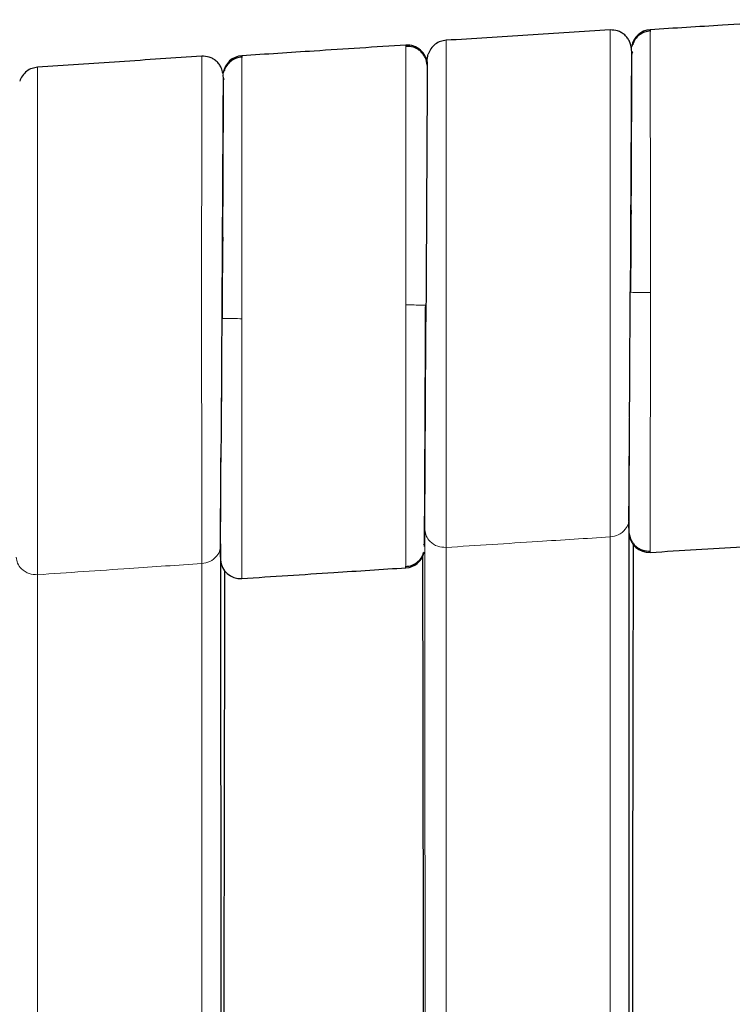
# Model space of a CAD drawing. Units: millimetres. Extents: x 130 to 4210, y 66 to 2600.
# Drawn here: x 1199 to 1234, y 1204 to 1253 of the extents above; entities that cross this region are included whole.
import ezdxf

# ---------------------------------------------------------------- set-up
doc = ezdxf.new("R2010")
doc.units = ezdxf.units.MM
doc.header["$LTSCALE"] = 13

msp = doc.modelspace()

# ---------------------------------------------------------------- linework, layer by layer
at = {"color": 7, "linetype": 'Continuous', "lineweight": 25}
for p, q in [((1230.165, 1252.932), (1230.165, 1252.848)), ((1229.233, 1251.905), (1229.228, 1251.993)), ((1209.862, 1251.636), (1209.862, 1251.552)), ((1208.935, 1250.608), (1208.929, 1250.694)), ((1229.166, 1100.951), (1229.11, 1228.7)), ((1229.084, 1228.48), (1229.104, 1228.148)), ((1208.803, 1227.381), (1208.863, 1100.296)), ((1218.941, 1227.299), (1218.906, 1227.364)), ((1208.777, 1227.153), (1208.797, 1226.846)), ((1218.017, 1226.191), (1218.017, 1226.275))]:
    msp.add_line(p, q, dxfattribs=at)
at = {"color": 8, "linetype": 'Continuous', "lineweight": 18}
for p, q in [((1219.091, 1251.054), (1219.079, 1251.232)), ((1218.946, 1228.213), (1218.956, 1228.061)), ((1229.074, 1228.397), (1229.105, 1227.893)), ((1228.167, 1097.99), (1228.169, 1227.725)), ((1208.803, 1227.391), (1208.803, 1227.381)), ((1220.013, 1227.203), (1220.015, 1097.982)), ((1208.766, 1227.074), (1208.798, 1226.591))]:
    msp.add_line(p, q, dxfattribs=at)
at = {"color": 8, "linetype": 'Continuous', "lineweight": 18, "flags": 128}
for points in [[(1229.228, 1251.987), (1229.236, 1252.068), (1229.239, 1252.091)], [(1208.929, 1250.692), (1208.936, 1250.768), (1208.94, 1250.794)], [(1229.238, 1243.757), (1229.211, 1244.186), (1229.19, 1244.523)], [(1208.939, 1242.423), (1208.911, 1242.849), (1208.889, 1243.183)], [(1218.956, 1228.061), (1218.986, 1163.479), (1219.015, 1099.712)], [(1207.866, 1226.401), (1207.865, 1162.181), (1207.864, 1097.971)], [(1199.705, 1097.963), (1199.704, 1161.9), (1199.703, 1225.846)]]:
    msp.add_lwpolyline(points, dxfattribs=at)
at = {"color": 7, "linetype": 'Continuous', "lineweight": 25, "flags": 128}
for points in [[(1229.167, 1239.883), (1229.167, 1239.883)], [(1208.864, 1238.582), (1208.864, 1238.582)], [(1229.309, 1227.38), (1229.298, 1218.796), (1229.286, 1209.438), (1229.279, 1204.759), (1229.267, 1195.401), (1229.255, 1186.044), (1229.242, 1176.686), (1229.236, 1172.008), (1229.224, 1162.651), (1229.211, 1153.294), (1229.199, 1143.937), (1229.193, 1139.259), (1229.18, 1129.334), (1229.173, 1124.371), (1229.17, 1122.119)], [(1218.842, 1226.771), (1218.854, 1218.374), (1218.904, 1181.472), (1218.96, 1141.112), (1218.987, 1120.932), (1219.001, 1110.843), (1219.008, 1105.798), (1219.012, 1103.276), (1219.012, 1103.268)], [(1208.868, 1122.115), (1208.88, 1131.018), (1208.893, 1140.294), (1208.907, 1149.571), (1208.92, 1158.847), (1208.927, 1163.486), (1208.94, 1172.763), (1208.953, 1182.04), (1208.966, 1191.317), (1208.973, 1195.956), (1208.986, 1205.234), (1208.999, 1214.512), (1209.012, 1223.79), (1209.016, 1226.063)]]:
    msp.add_lwpolyline(points, dxfattribs=at)
at = {"color": 7, "linetype": 'Continuous', "lineweight": 25}
for centre, start, end in [((1230.227, 1251.934), 93.5367, 170.9699), ((1218.081, 1251.168), 3.6639, 93.6753), ((1209.927, 1250.638), 93.7684, 171.0517), ((1230.103, 1227.955), 183.5511, 273.5396), ((1217.953, 1227.189), 273.6799, 343.9696), ((1209.795, 1226.657), 183.7857, 273.7742)]:
    msp.add_arc(centre, 1, start, end, dxfattribs=at)
for points, knots in [([(1238.317, 1253.429), (1236.796, 1253.337), (1234.078, 1253.173), (1231.361, 1253.006), (1230.165, 1252.932)], [0, 0, 0, 0, 0.559985, 1, 1, 1, 1]), ([(1228.168, 1252.917), (1226.806, 1252.832), (1224.087, 1252.663), (1221.369, 1252.49), (1220.013, 1252.404)], [0, 0, 0, 0, 0.501251, 1, 1, 1, 1]), ([(1229.229, 1251.981), (1229.207, 1252.106), (1229.175, 1252.298), (1229.036, 1252.523), (1228.897, 1252.674), (1228.729, 1252.793), (1228.489, 1252.903), (1228.295, 1252.912), (1228.169, 1252.917)], [0, 0, 0, 0, 0.239455, 0.368356, 0.500001, 0.631644, 0.760546, 1, 1, 1, 1]), ([(1230.165, 1252.869), (1230.073, 1252.856), (1229.881, 1252.829), (1229.618, 1252.683), (1229.397, 1252.466), (1229.316, 1252.278), (1229.276, 1252.184)], [0, 0, 0, 0, 0.2336061, 0.4851168, 0.7445723, 1, 1, 1, 1]), ([(1218.017, 1252.166), (1216.495, 1252.068), (1213.776, 1251.893), (1211.058, 1251.714), (1209.862, 1251.636)], [0, 0, 0, 0, 0.559985, 1, 1, 1, 1]), ([(1220.013, 1252.404), (1219.921, 1252.39), (1219.729, 1252.363), (1219.467, 1252.215), (1219.246, 1251.997), (1219.166, 1251.808), (1219.126, 1251.714)], [0, 0, 0, 0, 0.233615, 0.485127, 0.744588, 1, 1, 1, 1]), ([(1229.334, 1252.192), (1229.315, 1252.202), (1229.269, 1252.225), (1229.25, 1252.14), (1229.239, 1252.091)], [0, 0, 0, 0, 0.413821, 1, 1, 1, 1]), ([(1219.079, 1251.174), (1219.057, 1251.298), (1219.025, 1251.489), (1218.885, 1251.713), (1218.746, 1251.864), (1218.578, 1251.982), (1218.338, 1252.091), (1218.143, 1252.099), (1218.017, 1252.104)], [0, 0, 0, 0, 0.239455, 0.368356, 0.499997, 0.631641, 0.760543, 1, 1, 1, 1]), ([(1219.079, 1251.342), (1219.078, 1251.403), (1219.076, 1251.529), (1219.109, 1251.651), (1219.126, 1251.714)], [0, 0, 0, 0, 0.4854449, 1, 1, 1, 1]), ([(1229.24, 1251.866), (1229.239, 1251.779), (1229.238, 1251.609), (1229.236, 1251.239), (1229.233, 1250.753), (1229.23, 1250.132), (1229.226, 1249.382), (1229.223, 1248.639), (1229.22, 1247.937), (1229.217, 1247.27), (1229.213, 1246.379), (1229.207, 1245.155), (1229.201, 1243.72), (1229.195, 1242.365), (1229.189, 1241.14), (1229.185, 1240.304), (1229.183, 1239.882)], [0, 0, 0, 0, 0.069318, 0.134602, 0.195862, 0.280182, 0.355471, 0.421726, 0.478952, 0.527686, 0.575334, 0.674363, 0.778448, 0.850529, 0.924381, 1, 1, 1, 1]), ([(1229.232, 1251.831), (1229.232, 1251.834), (1229.233, 1251.847), (1229.256, 1251.798), (1229.274, 1251.759)], [0, 0, 0, 0, 0.197369, 1, 1, 1, 1]), ([(1207.865, 1251.613), (1206.503, 1251.523), (1203.782, 1251.342), (1201.061, 1251.157), (1199.703, 1251.065)], [0, 0, 0, 0, 0.500709, 1, 1, 1, 1]), ([(1208.909, 1250.761), (1208.892, 1250.858), (1208.862, 1251.022), (1208.735, 1251.222), (1208.596, 1251.373), (1208.427, 1251.492), (1208.187, 1251.601), (1207.992, 1251.608), (1207.866, 1251.613)], [0, 0, 0, 0, 0.1975159, 0.3335264, 0.4724321, 0.6113249, 0.7473479, 1, 1, 1, 1]), ([(1209.862, 1251.573), (1209.769, 1251.559), (1209.578, 1251.531), (1209.315, 1251.385), (1209.095, 1251.167), (1209.015, 1250.978), (1208.975, 1250.885)], [0, 0, 0, 0, 0.233621, 0.485132, 0.744583, 1, 1, 1, 1]), ([(1219.079, 1251.341), (1219.079, 1251.341), (1219.079, 1251.376), (1219.079, 1251.257), (1219.077, 1250.967), (1219.074, 1250.451), (1219.071, 1249.751), (1219.066, 1248.868), (1219.061, 1247.821), (1219.054, 1246.625), (1219.047, 1245.308), (1219.042, 1244.345), (1219.04, 1243.864)], [0, 0, 0, 0, 0.001047, 0.111907, 0.222782, 0.333673, 0.444599, 0.555564, 0.666577, 0.777651, 0.888788, 1, 1, 1, 1]), ([(1199.703, 1251.065), (1199.611, 1251.051), (1199.42, 1251.023), (1199.158, 1250.875), (1198.938, 1250.656), (1198.858, 1250.466), (1198.819, 1250.371)], [0, 0, 0, 0, 0.23362, 0.485128, 0.744588, 1, 1, 1, 1]), ([(1209.032, 1250.894), (1209.014, 1250.903), (1208.969, 1250.926), (1208.951, 1250.843), (1208.94, 1250.793)], [0, 0, 0, 0, 0.407245, 1, 1, 1, 1]), ([(1208.94, 1250.569), (1208.939, 1250.481), (1208.938, 1250.312), (1208.936, 1249.941), (1208.933, 1249.455), (1208.93, 1248.833), (1208.926, 1248.083), (1208.922, 1247.34), (1208.919, 1246.638), (1208.916, 1245.971), (1208.912, 1245.079), (1208.906, 1243.856), (1208.899, 1242.419), (1208.892, 1241.065), (1208.887, 1239.839), (1208.882, 1239.003), (1208.88, 1238.581)], [0, 0, 0, 0, 0.069321, 0.13461, 0.19587, 0.28019, 0.355476, 0.421728, 0.478952, 0.527684, 0.575332, 0.674363, 0.778448, 0.850528, 0.924382, 1, 1, 1, 1]), ([(1208.932, 1250.532), (1208.932, 1250.535), (1208.933, 1250.549), (1208.955, 1250.501), (1208.974, 1250.462)], [0, 0, 0, 0, 0.188853, 1, 1, 1, 1]), ([(1219.04, 1243.864), (1219.037, 1243.371), (1219.032, 1242.385), (1219.024, 1240.831), (1219.018, 1239.781), (1219.015, 1239.255)], [0, 0, 0, 0, 0.333089, 0.666422, 1, 1, 1, 1]), ([(1229.135, 1233.683), (1229.135, 1233.731), (1229.138, 1234.216), (1229.143, 1235.241), (1229.15, 1236.735), (1229.159, 1238.294), (1229.164, 1239.362), (1229.167, 1239.898), (1229.167, 1239.906)], [0, 0, 0, 0, 0.026901, 0.26892, 0.511103, 0.753449, 0.995974, 1, 1, 1, 1]), ([(1218.941, 1227.257), (1218.941, 1227.345), (1218.942, 1227.514), (1218.944, 1227.885), (1218.947, 1228.371), (1218.95, 1228.992), (1218.954, 1229.742), (1218.958, 1230.485), (1218.961, 1231.187), (1218.964, 1231.854), (1218.968, 1232.746), (1218.974, 1233.969), (1218.981, 1235.405), (1218.987, 1236.76), (1218.993, 1237.985), (1218.997, 1238.821), (1218.999, 1239.244)], [0, 0, 0, 0, 0.069318, 0.134605, 0.195864, 0.280185, 0.355472, 0.421727, 0.478951, 0.527683, 0.575331, 0.674362, 0.778448, 0.850528, 0.924381, 1, 1, 1, 1]), ([(1219.015, 1239.253), (1219.01, 1238.986), (1219.003, 1238.597), (1218.995, 1238.213), (1218.993, 1238.092)], [0, 0, 0, 0, 0.685255, 1, 1, 1, 1]), ([(1208.864, 1238.587), (1208.864, 1238.584), (1208.859, 1238.061), (1208.856, 1237.012), (1208.846, 1235.463), (1208.839, 1233.968), (1208.833, 1232.934), (1208.83, 1232.441), (1208.83, 1232.388)], [0, 0, 0, 0, 0.001128, 0.241414, 0.482657, 0.725923, 0.970514, 1, 1, 1, 1]), ([(1229.1, 1228.509), (1229.101, 1228.678), (1229.104, 1229.017), (1229.109, 1229.658), (1229.115, 1230.509), (1229.122, 1231.642), (1229.129, 1232.746), (1229.133, 1233.46), (1229.134, 1233.642)], [0, 0, 0, 0, 0.153823, 0.307705, 0.461414, 0.691537, 0.921308, 1, 1, 1, 1]), ([(1208.794, 1227.188), (1208.795, 1227.357), (1208.798, 1227.694), (1208.803, 1228.333), (1208.809, 1229.181), (1208.817, 1230.313), (1208.823, 1231.428), (1208.828, 1232.154), (1208.829, 1232.348)], [0, 0, 0, 0, 0.153046, 0.306163, 0.459107, 0.68809, 0.916724, 1, 1, 1, 1]), ([(1229.105, 1227.951), (1229.126, 1227.827), (1229.159, 1227.636), (1229.297, 1227.412), (1229.436, 1227.261), (1229.604, 1227.143), (1229.844, 1227.033), (1230.038, 1227.025), (1230.165, 1227.019)], [0, 0, 0, 0, 0.239461, 0.36836, 0.500001, 0.631632, 0.760546, 1, 1, 1, 1]), ([(1230.165, 1226.957), (1231.686, 1227.051), (1234.404, 1227.218), (1237.122, 1227.382), (1238.318, 1227.455)], [0, 0, 0, 0, 0.559986, 1, 1, 1, 1]), ([(1218.017, 1226.254), (1218.11, 1226.267), (1218.301, 1226.295), (1218.564, 1226.441), (1218.785, 1226.658), (1218.865, 1226.847), (1218.905, 1226.94)], [0, 0, 0, 0, 0.23363, 0.485132, 0.744586, 1, 1, 1, 1]), ([(1218.845, 1226.933), (1218.865, 1226.922), (1218.901, 1226.902), (1218.916, 1226.96), (1218.922, 1226.984)], [0, 0, 0, 0, 0.592307, 1, 1, 1, 1]), ([(1209.861, 1225.659), (1211.384, 1225.76), (1214.102, 1225.938), (1216.821, 1226.114), (1218.017, 1226.191)], [0, 0, 0, 0, 0.559986, 1, 1, 1, 1])]:
    msp.add_open_spline(points, degree=3, knots=knots, dxfattribs=at)
at = {"color": 8, "linetype": 'Continuous', "lineweight": 18}
for points, knots in [([(1228.169, 1227.725), (1228.169, 1227.964), (1228.168, 1228.442), (1228.168, 1229.408), (1228.168, 1230.538), (1228.167, 1231.83), (1228.167, 1233.258), (1228.167, 1234.798), (1228.167, 1236.424), (1228.166, 1238.108), (1228.166, 1239.822), (1228.166, 1241.535), (1228.167, 1243.219), (1228.167, 1244.845), (1228.167, 1246.386), (1228.167, 1247.814), (1228.167, 1249.105), (1228.168, 1250.238), (1228.168, 1251.192), (1228.168, 1251.951), (1228.168, 1252.51), (1228.168, 1252.824), (1228.169, 1252.954), (1228.169, 1252.917), (1228.169, 1252.917)], [0, 0, 0, 0, 0.0476, 0.095202, 0.142804, 0.190408, 0.238013, 0.285618, 0.333225, 0.380831, 0.428439, 0.476047, 0.523655, 0.571262, 0.618869, 0.666475, 0.71408, 0.761685, 0.809287, 0.856889, 0.904492, 0.952092, 0.999693, 1, 1, 1, 1]), ([(1230.165, 1252.848), (1230.165, 1252.84), (1230.165, 1252.802), (1230.165, 1252.512), (1230.165, 1251.975), (1230.166, 1251.213), (1230.166, 1250.262), (1230.166, 1249.132), (1230.166, 1247.843), (1230.167, 1246.418), (1230.167, 1244.881), (1230.167, 1243.259), (1230.167, 1241.579), (1230.167, 1240.441), (1230.167, 1239.872)], [0, 0, 0, 0, 0.022204, 0.111078, 0.199953, 0.28883, 0.377713, 0.4666, 0.555492, 0.644389, 0.733288, 0.82219, 0.911094, 1, 1, 1, 1]), ([(1218.015, 1239.254), (1218.015, 1239.819), (1218.015, 1240.948), (1218.015, 1242.612), (1218.015, 1244.218), (1218.015, 1245.738), (1218.016, 1247.146), (1218.016, 1248.418), (1218.016, 1249.533), (1218.016, 1250.472), (1218.017, 1251.221), (1218.017, 1251.76), (1218.017, 1252.103), (1218.017, 1252.145), (1218.017, 1252.166)], [0, 0, 0, 0, 0.083349, 0.166698, 0.250043, 0.333387, 0.416727, 0.500062, 0.583393, 0.666719, 0.750042, 0.833364, 0.916684, 1, 1, 1, 1]), ([(1220.013, 1252.403), (1220.013, 1252.404), (1220.013, 1252.44), (1220.013, 1252.311), (1220.014, 1251.997), (1220.014, 1251.438), (1220.014, 1250.679), (1220.014, 1249.723), (1220.015, 1248.59), (1220.015, 1247.297), (1220.015, 1245.868), (1220.015, 1244.327), (1220.015, 1242.699), (1220.016, 1241.013), (1220.016, 1239.299), (1220.016, 1237.584), (1220.015, 1235.899), (1220.015, 1234.272), (1220.015, 1232.732), (1220.015, 1231.304), (1220.014, 1230.012), (1220.014, 1228.884), (1220.014, 1227.918), (1220.013, 1227.442), (1220.013, 1227.203)], [0, 0, 0, 0, 0.000174, 0.04778, 0.095388, 0.142995, 0.190604, 0.238214, 0.285823, 0.333436, 0.381048, 0.428662, 0.476275, 0.52389, 0.571504, 0.619118, 0.666731, 0.714344, 0.761956, 0.809567, 0.857176, 0.904785, 0.952393, 1, 1, 1, 1]), ([(1229.19, 1244.523), (1229.193, 1245.002), (1229.198, 1245.96), (1229.205, 1247.273), (1229.211, 1248.466), (1229.216, 1249.511), (1229.22, 1250.392), (1229.224, 1251.095), (1229.227, 1251.602), (1229.228, 1251.922), (1229.229, 1251.961), (1229.229, 1251.981)], [0, 0, 0, 0, 0.110946, 0.221962, 0.333041, 0.444181, 0.555367, 0.666594, 0.777851, 0.889129, 1, 1, 1, 1]), ([(1207.866, 1251.608), (1207.866, 1251.61), (1207.866, 1251.648), (1207.866, 1251.515), (1207.866, 1251.193), (1207.865, 1250.629), (1207.865, 1249.864), (1207.865, 1248.904), (1207.864, 1247.767), (1207.864, 1246.471), (1207.864, 1245.04), (1207.864, 1243.497), (1207.863, 1241.869), (1207.863, 1240.183), (1207.863, 1238.469), (1207.863, 1236.756), (1207.864, 1235.073), (1207.864, 1233.449), (1207.864, 1231.912), (1207.864, 1230.487), (1207.865, 1229.199), (1207.865, 1228.074), (1207.865, 1227.113), (1207.866, 1226.638), (1207.866, 1226.401)], [0, 0, 0, 0, 0.002606, 0.050095, 0.097586, 0.145078, 0.19257, 0.240064, 0.287558, 0.335054, 0.382551, 0.430048, 0.477547, 0.525046, 0.572544, 0.620043, 0.667541, 0.715039, 0.762535, 0.81003, 0.857525, 0.905017, 0.95251, 1, 1, 1, 1]), ([(1209.862, 1251.552), (1209.862, 1251.544), (1209.862, 1251.506), (1209.862, 1251.215), (1209.862, 1250.678), (1209.862, 1249.916), (1209.863, 1248.965), (1209.863, 1247.834), (1209.863, 1246.545), (1209.864, 1245.119), (1209.864, 1243.581), (1209.864, 1241.959), (1209.864, 1240.278), (1209.864, 1239.14), (1209.864, 1238.57)], [0, 0, 0, 0, 0.022201, 0.111075, 0.19995, 0.288831, 0.377712, 0.4666, 0.555491, 0.644386, 0.733286, 0.822189, 0.911094, 1, 1, 1, 1]), ([(1199.703, 1225.846), (1199.703, 1226.083), (1199.704, 1226.556), (1199.704, 1227.516), (1199.704, 1228.64), (1199.705, 1229.927), (1199.705, 1231.352), (1199.705, 1232.889), (1199.706, 1234.514), (1199.706, 1236.198), (1199.706, 1237.912), (1199.706, 1239.627), (1199.706, 1241.314), (1199.706, 1242.943), (1199.705, 1244.488), (1199.705, 1245.92), (1199.705, 1247.217), (1199.704, 1248.355), (1199.704, 1249.316), (1199.704, 1250.081), (1199.704, 1250.645), (1199.703, 1250.967), (1199.703, 1251.1), (1199.703, 1251.062), (1199.703, 1251.06)], [0, 0, 0, 0, 0.047501, 0.095003, 0.142507, 0.190011, 0.237517, 0.285023, 0.332532, 0.38004, 0.427549, 0.475059, 0.522568, 0.570077, 0.617586, 0.665093, 0.7126, 0.760104, 0.807609, 0.855111, 0.902613, 0.950115, 0.997616, 1, 1, 1, 1]), ([(1208.93, 1250.68), (1208.93, 1250.68), (1208.93, 1250.715), (1208.929, 1250.593), (1208.928, 1250.299), (1208.925, 1249.779), (1208.921, 1249.075), (1208.916, 1248.189), (1208.91, 1247.14), (1208.904, 1245.943), (1208.897, 1244.625), (1208.891, 1243.664), (1208.889, 1243.183)], [0, 0, 0, 0, 0.002184, 0.113057, 0.223953, 0.33481, 0.44567, 0.556556, 0.667418, 0.778273, 0.889154, 1, 1, 1, 1]), ([(1219.015, 1239.243), (1219.018, 1239.764), (1219.024, 1240.808), (1219.032, 1242.347), (1219.04, 1243.835), (1219.047, 1245.245), (1219.054, 1246.553), (1219.061, 1247.737), (1219.066, 1248.776), (1219.071, 1249.65), (1219.074, 1250.351), (1219.077, 1250.845), (1219.078, 1251.113), (1219.079, 1251.148), (1219.079, 1251.155)], [0, 0, 0, 0, 0.088613, 0.177293, 0.266036, 0.354843, 0.443707, 0.532626, 0.621593, 0.710598, 0.799639, 0.888706, 0.977789, 1, 1, 1, 1]), ([(1229.167, 1239.906), (1229.169, 1240.426), (1229.175, 1241.476), (1229.183, 1243.033), (1229.188, 1244.026), (1229.19, 1244.523)], [0, 0, 0, 0, 0.3293875, 0.6645727, 1, 1, 1, 1]), ([(1208.889, 1243.183), (1208.886, 1242.687), (1208.881, 1241.698), (1208.872, 1240.149), (1208.867, 1239.106), (1208.864, 1238.587)], [0, 0, 0, 0, 0.336209, 0.669564, 1, 1, 1, 1]), ([(1229.167, 1239.883), (1229.164, 1239.359), (1229.16, 1238.587), (1229.156, 1237.834), (1229.155, 1237.591)], [0, 0, 0, 0, 0.6772065, 1, 1, 1, 1]), ([(1230.167, 1239.872), (1230.025, 1239.873), (1229.73, 1239.874), (1229.395, 1239.878), (1229.2, 1239.881), (1229.177, 1239.882), (1229.167, 1239.883)], [0, 0, 0, 0, 0.270246, 0.562404, 0.789716, 1, 1, 1, 1]), ([(1230.167, 1239.872), (1230.167, 1239.307), (1230.167, 1238.177), (1230.167, 1236.513), (1230.167, 1234.907), (1230.166, 1233.387), (1230.166, 1231.979), (1230.166, 1230.706), (1230.166, 1229.591), (1230.165, 1228.651), (1230.165, 1227.903), (1230.165, 1227.363), (1230.165, 1227.021), (1230.165, 1226.978), (1230.165, 1226.957)], [0, 0, 0, 0, 0.08335, 0.166698, 0.250043, 0.333386, 0.416726, 0.500061, 0.583392, 0.66672, 0.750042, 0.833362, 0.916681, 1, 1, 1, 1]), ([(1218.017, 1226.275), (1218.017, 1226.282), (1218.017, 1226.321), (1218.017, 1226.611), (1218.017, 1227.148), (1218.017, 1227.91), (1218.017, 1228.861), (1218.016, 1229.992), (1218.016, 1231.281), (1218.016, 1232.706), (1218.015, 1234.243), (1218.015, 1235.866), (1218.015, 1237.546), (1218.015, 1238.684), (1218.015, 1239.254)], [0, 0, 0, 0, 0.022204, 0.111078, 0.199953, 0.288831, 0.377714, 0.466601, 0.555491, 0.644388, 0.733286, 0.822189, 0.911094, 1, 1, 1, 1]), ([(1218.015, 1239.254), (1218.157, 1239.253), (1218.452, 1239.251), (1218.787, 1239.248), (1218.982, 1239.245), (1219.005, 1239.243), (1219.015, 1239.243)], [0, 0, 0, 0, 0.270256, 0.562419, 0.789723, 1, 1, 1, 1]), ([(1219.015, 1239.255), (1219.012, 1238.729), (1219.007, 1237.676), (1218.999, 1236.123), (1218.991, 1234.621), (1218.983, 1233.198), (1218.976, 1231.877), (1218.97, 1230.68), (1218.964, 1229.633), (1218.96, 1228.737), (1218.957, 1228.294), (1218.956, 1228.072)], [0, 0, 0, 0, 0.11082, 0.221722, 0.332704, 0.443762, 0.554893, 0.666088, 0.777347, 0.888653, 1, 1, 1, 1]), ([(1208.864, 1238.582), (1208.861, 1238.06), (1208.855, 1237.017), (1208.847, 1235.476), (1208.838, 1233.993), (1208.832, 1232.767), (1208.828, 1232.089), (1208.826, 1231.84)], [0, 0, 0, 0, 0.218037, 0.436243, 0.654618, 0.873147, 1, 1, 1, 1]), ([(1209.864, 1238.57), (1209.722, 1238.571), (1209.427, 1238.573), (1209.092, 1238.576), (1208.896, 1238.58), (1208.874, 1238.581), (1208.864, 1238.582)], [0, 0, 0, 0, 0.270257, 0.562421, 0.78976, 1, 1, 1, 1]), ([(1209.864, 1238.57), (1209.864, 1238.005), (1209.864, 1236.876), (1209.864, 1235.212), (1209.864, 1233.607), (1209.863, 1232.087), (1209.863, 1230.679), (1209.863, 1229.407), (1209.862, 1228.292), (1209.862, 1227.353), (1209.862, 1226.605), (1209.861, 1226.065), (1209.861, 1225.723), (1209.861, 1225.681), (1209.861, 1225.659)], [0, 0, 0, 0, 0.08335, 0.166698, 0.250044, 0.333387, 0.416727, 0.500061, 0.583393, 0.666718, 0.750043, 0.833364, 0.916682, 1, 1, 1, 1]), ([(1229.11, 1228.71), (1229.111, 1228.93), (1229.113, 1229.371), (1229.117, 1230.261), (1229.123, 1231.304), (1229.129, 1232.444), (1229.133, 1233.286), (1229.135, 1233.683)], [0, 0, 0, 0, 0.204286, 0.408762, 0.613323, 0.81799, 1, 1, 1, 1]), ([(1208.83, 1232.388), (1208.828, 1231.993), (1208.823, 1231.147), (1208.817, 1230.002), (1208.811, 1228.95), (1208.806, 1228.054), (1208.804, 1227.612), (1208.803, 1227.391)], [0, 0, 0, 0, 0.180258, 0.385169, 0.590093, 0.795066, 1, 1, 1, 1]), ([(1228.169, 1227.725), (1228.309, 1227.749), (1228.601, 1227.798), (1228.921, 1228.065), (1229.096, 1228.386), (1229.105, 1228.598), (1229.11, 1228.7)], [0, 0, 0, 0, 0.270268, 0.562434, 0.789736, 1, 1, 1, 1]), ([(1229.11, 1228.7), (1229.11, 1228.702), (1229.11, 1228.705), (1229.11, 1228.708), (1229.11, 1228.71)], [0, 0, 0, 0, 0.497356, 1, 1, 1, 1]), ([(1229.108, 1228.453), (1229.107, 1228.401), (1229.106, 1228.176), (1229.105, 1228.014), (1229.105, 1227.978), (1229.105, 1227.97)], [0, 0, 0, 0, 0.19178, 0.838695, 1, 1, 1, 1]), ([(1220.013, 1227.203), (1219.871, 1227.212), (1219.574, 1227.23), (1219.224, 1227.461), (1219.009, 1227.761), (1218.973, 1227.971), (1218.956, 1228.072)], [0, 0, 0, 0, 0.270261, 0.562427, 0.789738, 1, 1, 1, 1]), ([(1218.956, 1228.072), (1218.956, 1228.07), (1218.956, 1228.066), (1218.956, 1228.063), (1218.956, 1228.061)], [0, 0, 0, 0, 0.500959, 1, 1, 1, 1]), ([(1220.013, 1227.203), (1221.536, 1227.302), (1224.254, 1227.477), (1226.972, 1227.649), (1228.169, 1227.725)], [0, 0, 0, 0, 0.559999, 1, 1, 1, 1]), ([(1207.866, 1226.401), (1208.006, 1226.426), (1208.299, 1226.476), (1208.612, 1226.746), (1208.768, 1227.006), (1208.778, 1227.153), (1208.781, 1227.19)], [0, 0, 0, 0, 0.311899, 0.649056, 0.911369, 1, 1, 1, 1]), ([(1199.703, 1225.846), (1199.561, 1225.854), (1199.264, 1225.871), (1198.913, 1226.102), (1198.697, 1226.402), (1198.66, 1226.612), (1198.643, 1226.713)], [0, 0, 0, 0, 0.270258, 0.562431, 0.789744, 1, 1, 1, 1]), ([(1208.801, 1227.133), (1208.8, 1227.088), (1208.799, 1226.868), (1208.798, 1226.659), (1208.798, 1226.614), (1208.798, 1226.591)], [0, 0, 0, 0, 0.115186, 0.557563, 1, 1, 1, 1]), ([(1199.703, 1225.846), (1201.227, 1225.951), (1203.948, 1226.137), (1206.669, 1226.321), (1207.866, 1226.401)], [0, 0, 0, 0, 0.559997, 1, 1, 1, 1])]:
    msp.add_open_spline(points, degree=3, knots=knots, dxfattribs=at)

doc.saveas('drawing.dxf')
